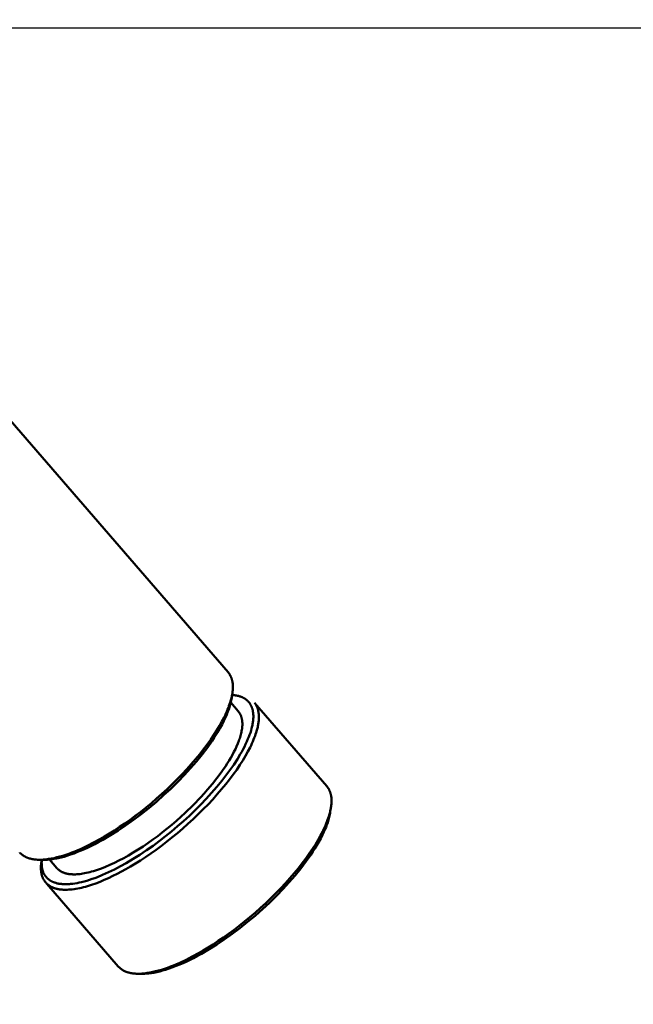
# Model space of a CAD drawing. Units: millimetres. Extents: x -6008 to 34384, y -5975 to -1231.
# Drawn here: x 5791 to 5869, y -2338 to -2213 of the extents above; entities that cross this region are included whole.
import ezdxf

# ---------------------------------------------------------------- set-up
doc = ezdxf.new("R2010")
doc.units = ezdxf.units.MM
doc.layers.add('AM_0', color=7, linetype='Continuous', lineweight=50)
doc.layers.add('AM_5', color=134, linetype='Continuous', lineweight=25)
doc.styles.get("Standard").update_dxf_attribs({"font": 'ISOCP.SHX', "bigfont": 'EXTFONT.SHX'})
doc.dimstyles.new('Mystandard$0', dxfattribs={"dimtxt": 3, "dimasz": 2, "dimexe": 0.5, "dimexo": 1, "dimgap": 1, "dimtad": 3, "dimdsep": 46, "dimtxsty": 'STANDARD', "dimblk": 'OPEN30', "dimcen": 0, "dimclrd": 256, "dimclre": 256, "dimclrt": 2, "dimadec": 0, "dimazin": 2, "dimtp": 0.1, "dimtm": 0.1, "dimtfac": 0.71, "dimtmove": 0, "dimatfit": 3, "dimldrblk": 'OPEN30', "dimfxl": 1, "dimtolj": 1, "dimtzin": 0, "dimlwd": -1, "dimlwe": -1, "dimarcsym": 1})

# ---------------------------------------------------------------- blocks, each defined once
blk = doc.blocks.new('A$C62E16635')
at = {"layer": 'AM_0', "color": 2}
for points in [[(103.38, 751.05), (175.14, 668.12)], [(175.14, 668.12), (175.17, 668.08), (175.2, 668.04), (175.24, 668), (175.27, 667.95), (175.3, 667.91), (175.33, 667.86), (175.36, 667.82), (175.38, 667.77), (175.41, 667.72), (175.44, 667.68), (175.46, 667.63), (175.48, 667.58), (175.5, 667.53), (175.53, 667.48), (175.55, 667.43), (175.57, 667.38), (175.58, 667.32), (175.6, 667.27), (175.62, 667.22), (175.63, 667.16), (175.65, 667.11), (175.66, 667.05), (175.67, 666.99), (175.68, 666.94), (175.69, 666.88), (175.7, 666.82), (175.72, 666.7), (175.73, 666.58), (175.74, 666.46), (175.74, 666.34), (175.75, 666.21), (175.74, 666.08), (175.74, 665.95), (175.73, 665.82), (175.71, 665.68), (175.7, 665.55), (175.68, 665.41), (175.65, 665.27), (175.63, 665.13), (175.6, 664.99), (175.56, 664.85), (175.53, 664.71), (175.49, 664.56), (175.4, 664.27), (175.33, 664.06), (175.25, 663.83), (175.17, 663.6), (175.08, 663.37), (174.97, 663.12), (174.86, 662.88), (174.75, 662.63), (174.62, 662.37), (174.35, 661.84), (174.04, 661.29), (173.7, 660.73), (173.33, 660.15), (172.93, 659.55), (172.49, 658.94), (172.03, 658.32), (171.53, 657.69), (171.01, 657.06), (170.46, 656.42), (169.88, 655.78), (169.29, 655.14), (168.67, 654.51), (168.04, 653.88), (167.39, 653.26), (166.73, 652.66), (166.06, 652.06), (165.39, 651.49), (164.71, 650.93), (164.03, 650.39), (163.35, 649.87), (162.68, 649.37), (162.01, 648.9), (161.35, 648.45), (160.7, 648.02), (160.07, 647.62), (159.45, 647.25), (158.84, 646.9), (158.05, 646.47), (157.25, 646.06), (156.46, 645.69), (156.06, 645.51), (155.66, 645.35), (155.27, 645.19), (154.88, 645.05), (154.5, 644.92), (154.12, 644.8), (153.75, 644.69), (153.38, 644.59), (153.02, 644.5), (152.67, 644.43), (152.33, 644.38), (152.16, 644.35), (152, 644.33), (151.83, 644.32), (151.67, 644.3), (151.52, 644.29), (151.36, 644.29), (151.21, 644.28), (151.06, 644.29), (150.92, 644.29), (150.77, 644.3), (150.64, 644.31), (150.5, 644.33), (150.37, 644.35), (150.24, 644.37), (150.11, 644.39), (149.99, 644.42), (149.93, 644.44), (149.87, 644.46), (149.81, 644.48), (149.75, 644.5), (149.7, 644.52), (149.64, 644.54), (149.59, 644.56), (149.53, 644.58), (149.48, 644.6), (149.43, 644.63), (149.38, 644.65), (149.33, 644.68), (149.28, 644.71), (149.23, 644.73), (149.18, 644.76), (149.14, 644.79), (149.09, 644.82), (149.05, 644.85), (149, 644.89), (148.96, 644.92), (148.92, 644.95), (148.88, 644.99), (148.84, 645.02), (148.8, 645.06), (148.76, 645.09), (148.73, 645.13), (148.69, 645.17), (148.66, 645.21)], [(151.46, 644.29), (151.45, 644.18), (151.45, 644.06), (151.44, 643.95), (151.44, 643.83), (151.45, 643.72), (151.45, 643.61), (151.46, 643.49), (151.48, 643.38), (151.49, 643.28), (151.51, 643.18), (151.53, 643.09), (151.55, 642.99), (151.57, 642.95), (151.58, 642.9), (151.6, 642.85), (151.61, 642.81), (151.63, 642.76), (151.65, 642.71), (151.66, 642.67), (151.68, 642.62), (151.7, 642.58), (151.72, 642.54), (151.74, 642.5), (151.76, 642.46), (151.79, 642.42), (151.81, 642.38), (151.83, 642.35), (151.86, 642.31), (151.88, 642.27), (151.91, 642.23), (151.93, 642.2), (151.96, 642.16), (151.99, 642.13), (152.02, 642.09), (152.05, 642.06), (152.08, 642.02), (152.11, 641.99), (152.14, 641.96), (152.17, 641.93), (152.2, 641.9), (152.24, 641.87), (152.27, 641.84), (152.31, 641.81), (152.34, 641.78), (152.38, 641.75), (152.42, 641.72), (152.45, 641.7), (152.49, 641.67), (152.53, 641.65), (152.57, 641.62), (152.61, 641.6), (152.64, 641.58), (152.69, 641.55), (152.74, 641.53), (152.79, 641.51), (152.83, 641.48), (152.88, 641.46), (152.93, 641.44), (152.98, 641.42), (153.03, 641.4), (153.08, 641.38), (153.13, 641.37), (153.23, 641.34), (153.33, 641.31), (153.43, 641.28), (153.54, 641.26), (153.64, 641.24), (153.75, 641.22), (153.85, 641.21), (153.96, 641.2), (154.07, 641.19), (154.17, 641.18), (154.28, 641.18), (154.42, 641.17), (154.56, 641.17), (154.7, 641.17), (154.84, 641.18), (154.98, 641.19), (155.12, 641.2), (155.26, 641.21), (155.4, 641.23), (155.67, 641.27), (155.95, 641.32), (156.23, 641.37), (156.5, 641.44), (156.84, 641.53), (157.18, 641.62), (157.52, 641.73), (157.86, 641.84), (158.2, 641.96), (158.53, 642.08), (159.19, 642.35), (159.95, 642.69), (160.71, 643.06), (161.45, 643.45), (162.19, 643.86), (163.06, 644.38), (163.92, 644.92), (164.77, 645.49), (165.6, 646.07), (166.4, 646.66), (167.19, 647.27), (167.96, 647.89), (168.72, 648.53), (169.48, 649.2), (170.22, 649.88), (170.95, 650.58), (171.67, 651.29), (172.36, 652.02), (173.04, 652.77), (173.7, 653.53), (174.35, 654.31), (174.87, 654.98), (175.37, 655.66), (175.86, 656.36), (176.32, 657.07), (176.69, 657.69), (176.87, 658.01), (177.04, 658.32), (177.21, 658.64), (177.37, 658.97), (177.52, 659.29), (177.66, 659.63), (177.77, 659.89), (177.87, 660.16), (177.97, 660.43), (178.05, 660.7), (178.13, 660.98), (178.17, 661.12), (178.2, 661.26), (178.23, 661.4), (178.25, 661.54), (178.28, 661.68), (178.3, 661.82), (178.32, 661.95), (178.33, 662.08), (178.34, 662.22), (178.35, 662.35), (178.35, 662.49), (178.35, 662.62), (178.34, 662.75), (178.34, 662.82), (178.33, 662.89), (178.32, 662.99), (178.3, 663.08), (178.29, 663.18), (178.27, 663.28), (178.24, 663.37), (178.23, 663.42), (178.22, 663.47), (178.2, 663.52), (178.19, 663.56), (178.17, 663.61), (178.15, 663.66), (178.14, 663.7), (178.12, 663.74), (178.1, 663.78), (178.08, 663.82), (178.06, 663.86), (178.04, 663.9), (178.02, 663.94), (178, 663.98), (177.98, 664.02), (177.95, 664.06), (177.93, 664.1), (177.9, 664.14), (177.88, 664.18), (177.85, 664.21), (177.82, 664.25), (177.8, 664.28), (177.77, 664.32), (177.74, 664.35), (177.71, 664.38), (177.68, 664.42), (177.64, 664.45), (177.61, 664.48), (177.58, 664.51), (177.55, 664.54), (177.51, 664.57), (177.48, 664.6), (177.44, 664.63), (177.41, 664.65), (177.37, 664.68), (177.33, 664.71), (177.29, 664.73), (177.26, 664.76), (177.22, 664.78), (177.17, 664.81), (177.13, 664.83), (177.09, 664.85), (177.05, 664.88), (177, 664.9), (176.96, 664.92), (176.91, 664.94), (176.82, 664.97), (176.73, 665.01), (176.64, 665.04), (176.55, 665.07), (176.44, 665.1), (176.32, 665.13), (176.21, 665.15), (176.1, 665.17), (175.98, 665.18), (175.87, 665.2), (175.75, 665.21), (175.64, 665.22)], [(175.6, 664.87), (175.57, 664.7), (175.54, 664.53), (175.5, 664.36), (175.46, 664.19), (175.42, 664.02), (175.37, 663.85), (175.32, 663.68), (175.26, 663.52), (175.19, 663.31), (175.12, 663.11), (175.04, 662.91), (174.96, 662.71), (174.78, 662.31), (174.6, 661.92), (174.38, 661.48), (174.14, 661.05), (173.9, 660.63), (173.64, 660.21), (173.38, 659.8), (173.11, 659.39), (172.55, 658.59), (171.85, 657.67), (171.13, 656.78), (170.38, 655.91), (169.61, 655.07), (168.74, 654.17), (167.86, 653.31), (166.95, 652.47), (166.02, 651.65), (165.08, 650.85), (164.11, 650.09), (163.12, 649.34), (162.12, 648.63), (161.17, 648), (160.2, 647.39), (159.22, 646.82), (158.72, 646.54), (158.21, 646.27), (157.35, 645.85), (156.91, 645.64), (156.47, 645.45), (156.02, 645.27), (155.57, 645.09), (155.12, 644.93), (154.66, 644.78), (154.29, 644.67), (153.92, 644.58), (153.54, 644.49), (153.35, 644.45), (153.17, 644.42), (152.99, 644.39), (152.82, 644.36), (152.65, 644.34), (152.48, 644.32), (152.31, 644.31), (152.14, 644.29), (151.96, 644.29), (151.79, 644.28)], [(175.63, 665.12), (175.6, 664.87)], [(175.71, 665.22), (175.94, 665.22)], [(151.41, 644.03), (151.39, 643.85), (151.37, 643.67), (151.36, 643.49), (151.36, 643.4), (151.35, 643.32), (151.35, 643.23), (151.35, 643.15), (151.36, 643.06), (151.36, 642.98), (151.37, 642.9), (151.38, 642.82), (151.39, 642.74), (151.4, 642.66), (151.41, 642.58), (151.43, 642.51), (151.44, 642.43), (151.46, 642.36), (151.48, 642.28), (151.51, 642.21), (151.53, 642.14), (151.56, 642.07), (151.58, 642), (151.61, 641.93), (151.64, 641.87), (151.68, 641.8), (151.71, 641.74), (151.75, 641.68), (151.79, 641.62), (151.83, 641.56), (151.87, 641.5), (151.92, 641.44), (151.96, 641.39), (152.01, 641.33), (152.06, 641.28), (152.11, 641.23), (152.16, 641.18), (152.22, 641.14), (152.28, 641.09), (152.34, 641.04), (152.4, 641), (152.46, 640.96), (152.52, 640.92), (152.59, 640.88), (152.66, 640.85), (152.73, 640.81), (152.8, 640.78), (152.87, 640.75), (152.95, 640.72), (153.02, 640.69), (153.1, 640.66), (153.18, 640.64), (153.26, 640.61), (153.35, 640.59), (153.43, 640.57), (153.52, 640.55), (153.61, 640.54), (153.7, 640.52), (153.79, 640.51), (153.88, 640.5), (153.98, 640.49), (154.07, 640.48), (154.17, 640.47), (154.27, 640.47), (154.47, 640.46), (154.68, 640.47), (154.9, 640.48), (155.11, 640.49), (155.34, 640.52), (155.57, 640.55), (155.8, 640.58), (156.04, 640.62), (156.28, 640.67), (156.53, 640.73), (156.77, 640.79), (157.03, 640.86), (157.28, 640.93), (157.8, 641.1), (158.33, 641.28), (158.87, 641.49), (159.41, 641.71), (159.96, 641.96), (160.51, 642.22), (161.05, 642.49), (161.6, 642.78), (162.15, 643.08), (162.75, 643.43), (163.37, 643.8), (164.01, 644.2), (164.66, 644.63), (165.31, 645.08), (165.98, 645.55), (166.66, 646.05), (167.33, 646.57), (168.01, 647.11), (168.69, 647.66), (169.37, 648.24), (170.04, 648.83), (170.7, 649.44), (171.34, 650.06), (171.98, 650.69), (172.59, 651.32), (173.19, 651.96), (173.76, 652.6), (174.31, 653.24), (174.84, 653.87), (175.33, 654.5), (175.8, 655.12), (176.23, 655.73), (176.64, 656.33), (177.01, 656.91), (177.35, 657.47), (177.65, 658.02), (177.93, 658.55), (178.05, 658.81), (178.17, 659.06), (178.28, 659.3), (178.38, 659.55), (178.47, 659.78), (178.56, 660.01), (178.64, 660.24), (178.71, 660.45), (178.79, 660.74), (178.87, 661.01), (178.9, 661.15), (178.93, 661.29), (178.95, 661.42), (178.98, 661.56), (179, 661.69), (179.01, 661.82), (179.03, 661.95), (179.04, 662.08), (179.05, 662.21), (179.05, 662.33), (179.05, 662.45), (179.05, 662.58), (179.04, 662.7), (179.03, 662.81), (179.02, 662.93), (179, 663.04), (178.99, 663.1), (178.98, 663.15), (178.97, 663.21), (178.96, 663.26), (178.94, 663.32), (178.93, 663.37), (178.91, 663.42), (178.9, 663.48), (178.88, 663.53), (178.86, 663.58), (178.84, 663.63), (178.82, 663.68), (178.8, 663.73), (178.78, 663.77), (178.76, 663.82), (178.74, 663.87), (178.71, 663.91), (178.68, 663.96), (178.66, 664), (178.63, 664.05), (178.6, 664.09), (178.57, 664.13), (178.54, 664.18), (178.51, 664.22)], [(175.48, 664.26), (176.42, 663.17)], [(178.51, 664.22), (187.67, 653.63)], [(153.37, 643.23), (153.39, 643.2), (153.42, 643.17), (153.44, 643.15), (153.47, 643.12), (153.49, 643.1), (153.52, 643.08), (153.54, 643.05), (153.57, 643.03), (153.62, 642.99), (153.67, 642.94), (153.73, 642.9), (153.79, 642.86), (153.85, 642.83), (153.91, 642.79), (153.97, 642.76), (154.03, 642.72), (154.1, 642.69), (154.17, 642.67), (154.24, 642.64), (154.3, 642.61), (154.38, 642.59), (154.45, 642.57), (154.52, 642.55), (154.6, 642.53), (154.67, 642.51), (154.75, 642.49), (154.83, 642.48), (154.9, 642.47), (154.98, 642.46), (155.07, 642.45), (155.15, 642.44), (155.23, 642.43), (155.31, 642.43), (155.4, 642.42), (155.57, 642.42), (155.74, 642.42), (155.92, 642.43), (156.11, 642.45), (156.3, 642.47), (156.49, 642.49), (156.69, 642.52), (156.9, 642.56), (157.12, 642.6), (157.34, 642.65), (157.56, 642.71), (157.8, 642.77), (158.03, 642.84), (158.28, 642.91), (158.53, 642.99), (159.04, 643.18), (159.57, 643.39), (160.12, 643.63), (160.69, 643.89), (161.27, 644.18), (161.87, 644.49), (162.47, 644.83), (163.09, 645.19), (163.71, 645.58), (164.33, 645.98), (164.95, 646.41), (165.57, 646.85), (166.19, 647.3), (166.8, 647.77), (167.4, 648.25), (167.99, 648.74), (168.57, 649.23), (169.13, 649.73), (169.68, 650.23), (170.71, 651.24), (171.67, 652.23), (172.11, 652.72), (172.54, 653.2), (173.14, 653.91), (173.72, 654.65), (174.27, 655.39), (174.53, 655.76), (174.79, 656.13), (175.03, 656.51), (175.26, 656.88), (175.48, 657.25), (175.69, 657.62), (175.88, 657.98), (176.06, 658.34), (176.22, 658.69), (176.37, 659.04), (176.5, 659.38), (176.56, 659.55), (176.62, 659.71), (176.67, 659.88), (176.72, 660.04), (176.76, 660.2), (176.8, 660.35), (176.83, 660.5), (176.86, 660.66), (176.89, 660.8), (176.91, 660.95), (176.93, 661.09), (176.94, 661.23), (176.95, 661.37), (176.95, 661.5), (176.95, 661.63), (176.95, 661.69), (176.94, 661.76), (176.94, 661.82), (176.93, 661.88), (176.93, 661.94), (176.92, 662), (176.91, 662.06), (176.9, 662.12), (176.89, 662.18), (176.88, 662.23), (176.86, 662.29), (176.85, 662.34), (176.84, 662.4), (176.82, 662.45), (176.8, 662.5), (176.78, 662.55), (176.76, 662.6), (176.74, 662.65), (176.72, 662.7), (176.7, 662.75), (176.68, 662.79), (176.65, 662.84), (176.63, 662.88), (176.6, 662.93), (176.57, 662.97), (176.54, 663.01), (176.51, 663.05), (176.48, 663.09), (176.45, 663.13), (176.42, 663.17)], [(187.67, 653.63), (187.71, 653.59), (187.74, 653.55), (187.77, 653.51), (187.8, 653.46), (187.83, 653.42), (187.86, 653.38), (187.89, 653.33), (187.92, 653.28), (187.95, 653.24), (187.97, 653.19), (188, 653.14), (188.02, 653.09), (188.04, 653.04), (188.06, 652.99), (188.08, 652.94), (188.1, 652.89), (188.12, 652.83), (188.14, 652.78), (188.15, 652.73), (188.17, 652.67), (188.18, 652.62), (188.2, 652.56), (188.21, 652.51), (188.22, 652.45), (188.23, 652.39), (188.24, 652.33), (188.26, 652.21), (188.27, 652.09), (188.28, 651.97), (188.28, 651.85), (188.28, 651.72), (188.28, 651.59), (188.27, 651.46), (188.26, 651.33), (188.25, 651.2), (188.23, 651.06), (188.21, 650.92), (188.19, 650.79), (188.16, 650.65), (188.13, 650.51), (188.1, 650.36), (188.06, 650.22), (188.03, 650.08), (187.94, 649.79), (187.87, 649.57), (187.79, 649.34), (187.7, 649.11), (187.61, 648.88), (187.51, 648.64), (187.4, 648.39), (187.28, 648.14), (187.16, 647.88), (186.88, 647.35), (186.58, 646.81), (186.24, 646.24), (185.87, 645.66), (185.46, 645.06), (185.03, 644.45), (184.56, 643.83), (184.07, 643.2), (183.54, 642.57), (182.99, 641.93), (182.42, 641.29), (181.82, 640.65), (181.21, 640.02), (180.57, 639.39), (179.93, 638.77), (179.27, 638.17), (178.6, 637.57), (177.92, 637), (177.24, 636.44), (176.56, 635.9), (175.89, 635.38), (175.21, 634.88), (174.55, 634.41), (173.89, 633.96), (173.24, 633.53), (172.6, 633.13), (171.98, 632.76), (171.38, 632.41), (170.58, 631.98), (169.79, 631.57), (168.99, 631.2), (168.59, 631.02), (168.2, 630.86), (167.81, 630.71), (167.42, 630.56), (167.04, 630.43), (166.66, 630.31), (166.29, 630.2), (165.92, 630.1), (165.56, 630.02), (165.21, 629.95), (164.87, 629.89), (164.7, 629.86), (164.53, 629.84), (164.37, 629.83), (164.21, 629.81), (164.05, 629.8), (163.9, 629.8), (163.75, 629.8), (163.6, 629.8), (163.45, 629.8), (163.31, 629.81), (163.17, 629.82), (163.03, 629.84), (162.9, 629.86), (162.77, 629.88), (162.65, 629.91), (162.52, 629.94), (162.46, 629.95), (162.4, 629.97), (162.35, 629.99), (162.29, 630.01), (162.23, 630.03), (162.18, 630.05), (162.12, 630.07), (162.07, 630.09), (162.02, 630.12), (161.96, 630.14), (161.91, 630.17), (161.86, 630.19), (161.81, 630.22), (161.77, 630.25), (161.72, 630.27), (161.67, 630.3), (161.63, 630.33), (161.58, 630.37), (161.54, 630.4), (161.5, 630.43), (161.46, 630.46), (161.41, 630.5), (161.38, 630.53), (161.34, 630.57), (161.3, 630.61), (161.26, 630.64), (161.23, 630.68), (161.19, 630.72)], [(188.13, 650.38), (188.11, 650.21), (188.07, 650.04), (188.04, 649.87), (188, 649.7), (187.95, 649.53), (187.91, 649.36), (187.85, 649.19), (187.8, 649.03), (187.73, 648.82), (187.65, 648.62), (187.58, 648.42), (187.49, 648.22), (187.32, 647.82), (187.13, 647.43), (186.91, 647), (186.68, 646.57), (186.43, 646.14), (186.18, 645.72), (185.92, 645.31), (185.65, 644.9), (185.08, 644.1), (184.39, 643.19), (183.67, 642.29), (182.92, 641.42), (182.14, 640.58), (181.28, 639.69), (180.4, 638.82), (179.49, 637.98), (178.56, 637.16), (177.61, 636.37), (176.65, 635.6), (175.66, 634.86), (174.65, 634.14), (173.7, 633.51), (172.74, 632.9), (171.75, 632.33), (171.25, 632.05), (170.75, 631.79), (169.88, 631.36), (169.45, 631.15), (169, 630.96), (168.56, 630.78), (168.11, 630.61), (167.65, 630.44), (167.19, 630.3), (166.82, 630.19), (166.45, 630.09), (166.08, 630), (165.89, 629.96), (165.7, 629.93), (165.53, 629.9), (165.36, 629.87), (165.19, 629.85), (165.02, 629.83), (164.84, 629.82), (164.67, 629.81), (164.5, 629.8), (164.33, 629.8)], [(188.17, 650.63), (188.13, 650.38)], [(151.41, 644.03), (151.45, 644.29)], [(151.79, 644.28), (151.58, 644.28)], [(153.37, 643.23), (152.43, 644.32)], [(161.19, 630.72), (152.1, 641.23)], [(164.33, 629.8), (164.12, 629.8)]]:
    blk.add_lwpolyline(points, dxfattribs=at)
blk = doc.blocks.new('_Open30')
at = {"color": 0, "lineweight": -2}
for p, q in [((-1, 0.2679), (0, 0)), ((0, 0), (-1, -0.2679)), ((0, 0), (-1, 0))]:
    blk.add_line(p, q, dxfattribs=at)
blk = doc.blocks.new('*D100')
at = {"layer": 'AM_5', "transparency": 16777216}
for p, q in [((5676.6, -2213.84), (6070.9, -2213.84)), ((6065.9, -4618.84), (6065.9, -2233.84)), ((5754.78, -4638.84), (6070.9, -4638.84))]:
    blk.add_line(p, q, dxfattribs=at)
at = {"layer": 'Defpoints', "color": 0, "transparency": 16777216}
for p in [(5666.6, -2213.84), (6065.9, -2213.84), (5744.78, -4638.84)]:
    blk.add_point(p, dxfattribs=at)
at = {"layer": 'AM_5', "transparency": 16777216, "xscale": 20, "yscale": 20, "zscale": 20}
for p, rotation in [((6065.9, -2213.84), 90), ((6065.9, -4638.84), 270)]:
    blk.add_blockref('_Open30', p, dxfattribs=dict(at, rotation=rotation))
at = {"layer": 'AM_5', "color": 2, "transparency": 16777216, "insert": (6040.9, -3426.34), "char_height": 30, "attachment_point": 5, "rotation": 90}
blk.add_mtext('\\A1;2425', dxfattribs=at)

msp = doc.modelspace()

# ---------------------------------------------------------------- block references
at = {"layer": 'AM_0', "ltscale": 0.7}
msp.add_blockref('A$C62E16635', (5642.301, -2963.839), dxfattribs=at)

# ---------------------------------------------------------------- dimensions: what is measured, and where the dimension line sits
at = {"layer": 'AM_5'}
dim = msp.add_linear_dim(base=(6065.902, -2213.839), p1=(5744.783, -4638.839), p2=(5666.601, -2213.839), angle=90, dimstyle='Mystandard$0', override={"dimscale": 10}, dxfattribs=at)
dim.commit()
dim.dimension.update_dxf_attribs({"geometry": '*D100', "text_midpoint": (6040.899, -3426.339)})

doc.saveas('drawing.dxf')
